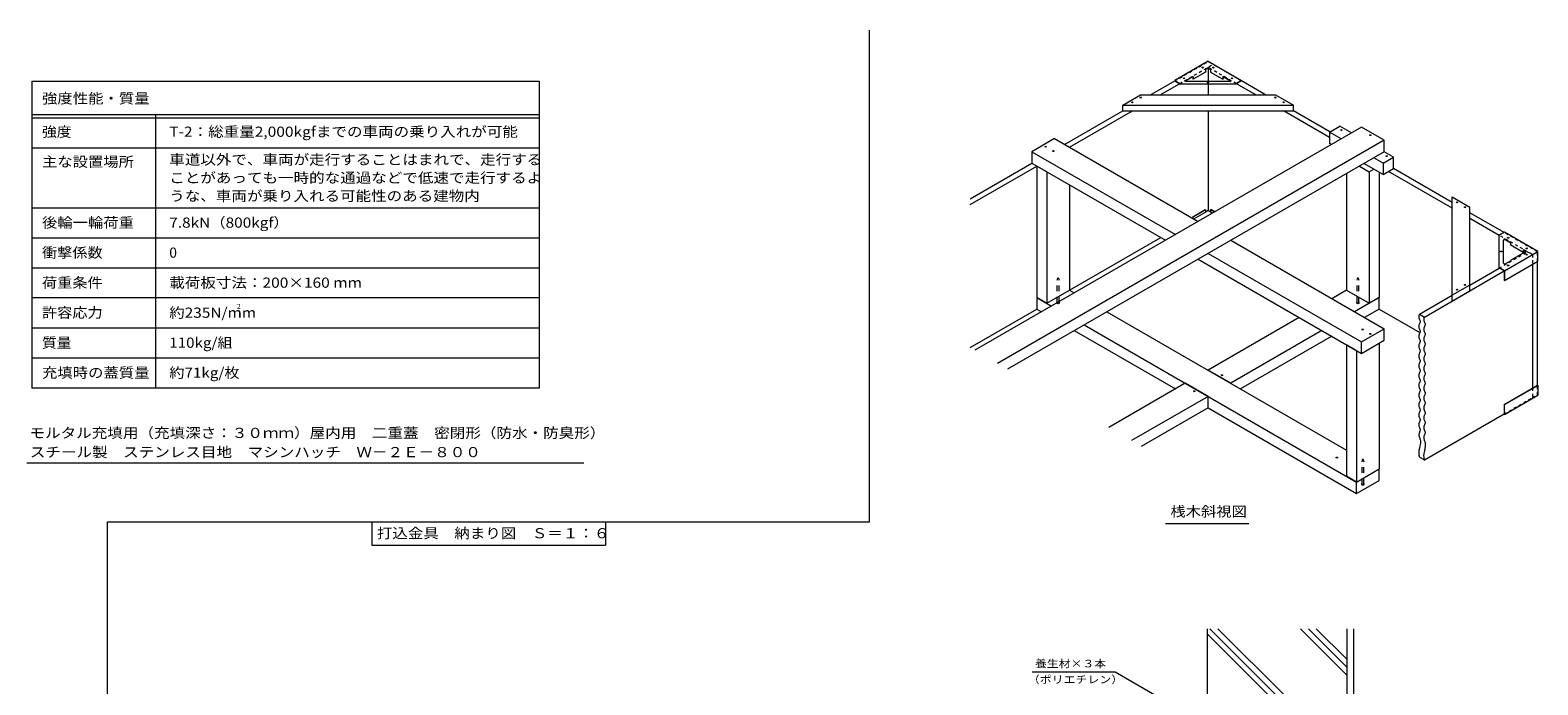
# Model space of a CAD drawing. Units: millimetres. Extents: x -3700 to 3724, y -2750 to 2760.
# Drawn here: x -793 to 3724, y 797 to 2760 of the extents above; entities that cross this region are included whole.
import ezdxf

# ---------------------------------------------------------------- set-up
doc = ezdxf.new("R2010")
doc.units = ezdxf.units.MM
doc.header["$LTSCALE"] = 10
doc.linetypes.add('JWW_DASHED1', pattern=[1.693333, 0.846667, -0.846667])
doc.linetypes.add('JWW_DASHED2', pattern=[3.386667, 1.693333, -1.693333])
for name, color, linetype in [('1-1ﾚｲﾔ', 7, 'Continuous'), ('1-5ﾚｲﾔ', 7, 'Continuous'), ('1-6ﾚｲﾔ', 7, 'Continuous'), ('9-2', 7, 'Continuous'), ('9-5', 7, 'Continuous'), ('9-9', 7, 'Continuous'), ('9-A', 7, 'Continuous'), ('9-B', 7, 'Continuous'), ('9-C', 7, 'Continuous'), ('9-D', 7, 'Continuous'), ('F-0ﾚｲﾔ', 7, 'Continuous'), ('F-5ﾚｲﾔ', 7, 'Continuous'), ('F-Fﾚｲﾔ', 7, 'Continuous')]:
    doc.layers.add(name, color=color, linetype=linetype)
doc.styles.add('ＭＳ ゴシック', font='txt', dxfattribs={"height": 1})

msp = doc.modelspace()

# ---------------------------------------------------------------- linework, layer by layer
at = {"layer": '1-1ﾚｲﾔ', "color": 2, "linetype": 'Continuous', "lineweight": 9}
for p, q in [((3151.5, 965.5), (3151.5, -1227.9)), ((3171.5, 965.5), (3171.5, 468.3))]:
    msp.add_line(p, q, dxfattribs=at)
at = {"layer": '1-5ﾚｲﾔ', "color": 7, "linetype": 'Continuous', "lineweight": 9}
for p, q in [((2209.3, 836.2), (2457.7, 836.2)), ((2457.7, 836.2), (2722, 683.6))]:
    msp.add_line(p, q, dxfattribs=at)
at = {"layer": '1-6ﾚｲﾔ', "color": 6, "linetype": 'Continuous', "lineweight": 9}
for p, q in [((2734.8, 715.5), (2734.8, 965.5)), ((2927.9, 755.8), (2734.8, 948.9)), ((2951.5, 755.8), (2741.8, 965.5)), ((2966.7, 764.1), (2765.4, 965.5)), ((3151.5, 826.9), (3012.9, 965.5)), ((3151.5, 850.5), (3036.5, 965.5)), ((3151.5, 874), (3060, 965.5))]:
    msp.add_line(p, q, dxfattribs=at)
at = {"layer": '9-2', "color": 4, "linetype": 'JWW_DASHED1', "lineweight": 9}
for p, q in [((2636, 2608), (2735.9, 2665.7)), ((2735.9, 2665.7), (2750.8, 2657.2)), ((2650.8, 2599.5), (2750.8, 2657.2)), ((3608.4, 2046.6), (3693.5, 2095.7)), ((3623.2, 2038), (3708.3, 2087.2)), ((3693.5, 2095.7), (3708.3, 2087.2)), ((3708.3, 2087.2), (3708.3, 2058.6)), ((3708.3, 1687.2), (3708.3, 1658.6)), ((3623.2, 1609.5), (3708.3, 1658.6))]:
    msp.add_line(p, q, dxfattribs=at)
at = {"layer": '9-2', "color": 4, "linetype": 'Continuous', "lineweight": 9}
for p, q in [((2563.3, 2566.1), (2636, 2608)), ((2593, 2566.1), (2650.8, 2599.5)), ((2306, 2417.5), (2480.2, 2518.1)), ((2320.8, 2409), (2509.9, 2518.1)), ((2023.1, 2254.2), (2208.3, 2361.1)), ((2023.1, 2237.1), (2223.1, 2352.5)), ((2728.2, 2215.6), (2735.9, 2220)), ((2320.8, 1980.4), (2594.3, 2138.2)), ((3384.2, 1900), (3623.2, 2038)), ((3520.7, 1996), (3608.4, 2046.6)), ((3708.3, 2058.6), (3708.3, 1687.2)), ((3369.4, 1908.6), (3467.2, 1965.1)), ((2023.1, 1808.5), (2223.1, 1924)), ((3369.4, 1908.6), (3384.2, 1900)), ((3384.2, 1471.5), (3623.2, 1609.5)), ((3369.4, 1480), (3384.2, 1471.5))]:
    msp.add_line(p, q, dxfattribs=at)
at = {"layer": '9-2', "color": 4, "linetype": 'JWW_DASHED2', "lineweight": 9}
for p, q in [((2284.2, 2010.7), (2286.8, 2019)), ((2284.2, 1943.6), (2284.2, 2010.7)), ((2286.8, 2019), (2289.4, 2010.7)), ((2289.4, 1943.6), (2289.4, 2010.7)), ((3182.4, 2010.7), (3185, 2019)), ((3182.4, 1943.6), (3182.4, 2010.7)), ((3185, 2019), (3187.6, 2010.7)), ((3187.6, 1943.6), (3187.6, 2010.7)), ((3197.3, 1466.4), (3199.9, 1474.7)), ((3197.3, 1399.3), (3197.3, 1466.4)), ((3199.9, 1474.7), (3202.4, 1466.4)), ((3202.4, 1399.3), (3202.4, 1466.4))]:
    msp.add_line(p, q, dxfattribs=at)
for centre in [(2286.8, 1943.6), (3185, 1943.6), (3199.9, 1399.3)]:
    msp.add_ellipse(centre, major_axis=(-4.29, 0), ratio=0.6, start_param=5.35589, end_param=10.352073, dxfattribs=at)
at = {"layer": '9-5', "color": 7, "linetype": 'Continuous', "lineweight": 9}
for p, q in [((3367.4, 1901.9), (3367.3, 1901.2)), ((3367.3, 1901.2), (3367.4, 1899.9)), ((3367.5, 1903.1), (3367.4, 1901.9)), ((3367.4, 1899.9), (3368, 1897.5)), ((3367.8, 1904.3), (3367.5, 1903.1)), ((3368.2, 1905.5), (3367.8, 1904.3)), ((3368, 1897.5), (3368.9, 1895.1)), ((3368.6, 1906.7), (3368.2, 1905.5)), ((3369.1, 1907.9), (3368.6, 1906.7)), ((3369.4, 1908.6), (3369.1, 1907.9)), ((3383.4, 1898.1), (3383, 1897)), ((3383.9, 1899.3), (3383.4, 1898.1)), ((3384.2, 1900), (3383.9, 1899.3)), ((3367.4, 1873.2), (3367.3, 1871.8)), ((3367.3, 1871.8), (3367.4, 1870.4)), ((3368, 1875.5), (3367.4, 1873.2)), ((3367.4, 1870.4), (3368, 1868)), ((3368.9, 1877.9), (3368, 1875.5)), ((3368, 1868), (3368.9, 1865.6)), ((3368.9, 1895.1), (3369.9, 1892.7)), ((3369.9, 1880.3), (3368.9, 1877.9)), ((3368.9, 1865.6), (3369.9, 1863.2)), ((3369.9, 1892.7), (3370.7, 1890.3)), ((3370.7, 1882.7), (3369.9, 1880.3)), ((3369.9, 1863.2), (3370.7, 1860.8)), ((3370.7, 1853.3), (3369.9, 1850.9)), ((3370.7, 1890.3), (3371.3, 1887.9)), ((3371.3, 1885.1), (3370.7, 1882.7)), ((3370.7, 1860.8), (3371.3, 1858.4)), ((3371.3, 1855.6), (3370.7, 1853.3)), ((3371.3, 1887.9), (3371.4, 1886.5)), ((3371.4, 1886.5), (3371.3, 1885.1)), ((3371.3, 1858.4), (3371.4, 1857)), ((3371.4, 1857), (3371.3, 1855.6)), ((3382.4, 1894.6), (3382.2, 1893.4)), ((3382.2, 1893.4), (3382.2, 1892.7)), ((3382.2, 1892.7), (3382.3, 1891.3)), ((3382.3, 1864.6), (3382.2, 1863.2)), ((3382.2, 1863.2), (3382.3, 1861.8)), ((3382.3, 1891.3), (3382.8, 1888.9)), ((3382.8, 1867), (3382.3, 1864.6)), ((3382.3, 1861.8), (3382.8, 1859.4)), ((3382.6, 1895.8), (3382.4, 1894.6)), ((3383, 1897), (3382.6, 1895.8)), ((3382.8, 1888.9), (3383.7, 1886.5)), ((3383.7, 1869.4), (3382.8, 1867)), ((3382.8, 1859.4), (3383.7, 1857)), ((3383.7, 1886.5), (3384.7, 1884.1)), ((3384.7, 1871.8), (3383.7, 1869.4)), ((3383.7, 1857), (3384.7, 1854.6)), ((3384.7, 1884.1), (3385.6, 1881.7)), ((3385.6, 1874.2), (3384.7, 1871.8)), ((3384.7, 1854.6), (3385.6, 1852.2)), ((3385.6, 1881.7), (3386.1, 1879.3)), ((3386.1, 1876.5), (3385.6, 1874.2)), ((3385.6, 1852.2), (3386.1, 1849.8)), ((3386.1, 1879.3), (3386.2, 1877.9)), ((3386.2, 1877.9), (3386.1, 1876.5)), ((3367.4, 1843.7), (3367.3, 1842.3)), ((3367.3, 1842.3), (3367.4, 1840.9)), ((3367.4, 1814.2), (3367.3, 1812.8)), ((3367.3, 1812.8), (3367.4, 1811.4)), ((3368, 1846.1), (3367.4, 1843.7)), ((3367.4, 1840.9), (3368, 1838.5)), ((3368, 1816.6), (3367.4, 1814.2)), ((3367.4, 1811.4), (3368, 1809)), ((3368.9, 1848.5), (3368, 1846.1)), ((3368, 1838.5), (3368.9, 1836.1)), ((3368.9, 1819), (3368, 1816.6)), ((3368, 1809), (3368.9, 1806.6)), ((3369.9, 1850.9), (3368.9, 1848.5)), ((3368.9, 1836.1), (3369.9, 1833.7)), ((3369.9, 1821.4), (3368.9, 1819)), ((3369.9, 1833.7), (3370.7, 1831.3)), ((3370.7, 1823.8), (3369.9, 1821.4)), ((3370.7, 1831.3), (3371.3, 1828.9)), ((3371.3, 1826.2), (3370.7, 1823.8)), ((3371.3, 1828.9), (3371.4, 1827.6)), ((3371.4, 1827.6), (3371.3, 1826.2)), ((3382.3, 1835.1), (3382.2, 1833.7)), ((3382.2, 1833.7), (3382.3, 1832.3)), ((3382.8, 1837.5), (3382.3, 1835.1)), ((3382.3, 1832.3), (3382.8, 1829.9)), ((3382.8, 1808), (3382.3, 1805.6)), ((3383.7, 1839.9), (3382.8, 1837.5)), ((3382.8, 1829.9), (3383.7, 1827.6)), ((3383.7, 1810.4), (3382.8, 1808)), ((3384.7, 1842.3), (3383.7, 1839.9)), ((3383.7, 1827.6), (3384.7, 1825.2)), ((3384.7, 1812.8), (3383.7, 1810.4)), ((3385.6, 1844.7), (3384.7, 1842.3)), ((3384.7, 1825.2), (3385.6, 1822.8)), ((3385.6, 1815.2), (3384.7, 1812.8)), ((3386.1, 1847.1), (3385.6, 1844.7)), ((3385.6, 1822.8), (3386.1, 1820.4)), ((3386.1, 1817.6), (3385.6, 1815.2)), ((3386.1, 1849.8), (3386.2, 1848.5)), ((3386.2, 1848.5), (3386.1, 1847.1)), ((3386.1, 1820.4), (3386.2, 1819)), ((3386.2, 1819), (3386.1, 1817.6)), ((3367.4, 1784.7), (3367.3, 1783.3)), ((3367.3, 1783.3), (3367.4, 1782)), ((3368, 1787.1), (3367.4, 1784.7)), ((3367.4, 1782), (3368, 1779.6)), ((3368.9, 1789.5), (3368, 1787.1)), ((3368, 1779.6), (3368.9, 1777.2)), ((3368.9, 1806.6), (3369.9, 1804.3)), ((3369.9, 1791.9), (3368.9, 1789.5)), ((3368.9, 1777.2), (3369.9, 1774.8)), ((3369.9, 1762.4), (3368.9, 1760)), ((3369.9, 1804.3), (3370.7, 1801.9)), ((3370.7, 1794.3), (3369.9, 1791.9)), ((3369.9, 1774.8), (3370.7, 1772.4)), ((3370.7, 1764.8), (3369.9, 1762.4)), ((3370.7, 1801.9), (3371.3, 1799.5)), ((3371.3, 1796.7), (3370.7, 1794.3)), ((3370.7, 1772.4), (3371.3, 1770)), ((3371.3, 1767.2), (3370.7, 1764.8)), ((3371.3, 1799.5), (3371.4, 1798.1)), ((3371.4, 1798.1), (3371.3, 1796.7)), ((3371.3, 1770), (3371.4, 1768.6)), ((3371.4, 1768.6), (3371.3, 1767.2)), ((3382.3, 1805.6), (3382.2, 1804.2)), ((3382.2, 1804.2), (3382.3, 1802.9)), ((3382.3, 1776.2), (3382.2, 1774.8)), ((3382.2, 1774.8), (3382.3, 1773.4)), ((3382.3, 1802.9), (3382.8, 1800.5)), ((3382.8, 1778.6), (3382.3, 1776.2)), ((3382.3, 1773.4), (3382.8, 1771)), ((3382.8, 1800.5), (3383.7, 1798.1)), ((3383.7, 1780.9), (3382.8, 1778.6)), ((3382.8, 1771), (3383.7, 1768.6)), ((3383.7, 1798.1), (3384.7, 1795.7)), ((3384.7, 1783.3), (3383.7, 1780.9)), ((3383.7, 1768.6), (3384.7, 1766.2)), ((3384.7, 1795.7), (3385.6, 1793.3)), ((3385.6, 1785.7), (3384.7, 1783.3)), ((3384.7, 1766.2), (3385.6, 1763.8)), ((3385.6, 1793.3), (3386.1, 1790.9)), ((3386.1, 1788.1), (3385.6, 1785.7)), ((3385.6, 1763.8), (3386.1, 1761.4)), ((3386.1, 1790.9), (3386.2, 1789.5)), ((3386.2, 1789.5), (3386.1, 1788.1)), ((3367.4, 1755.3), (3367.3, 1753.9)), ((3367.3, 1753.9), (3367.4, 1752.5)), ((3367.4, 1725.8), (3367.3, 1724.4)), ((3367.3, 1724.4), (3367.4, 1723)), ((3368, 1757.7), (3367.4, 1755.3)), ((3367.4, 1752.5), (3368, 1750.1)), ((3368, 1728.2), (3367.4, 1725.8)), ((3367.4, 1723), (3368, 1720.6)), ((3368.9, 1760), (3368, 1757.7)), ((3368, 1750.1), (3368.9, 1747.7)), ((3368.9, 1730.6), (3368, 1728.2)), ((3368, 1720.6), (3368.9, 1718.2)), ((3368.9, 1747.7), (3369.9, 1745.3)), ((3369.9, 1733), (3368.9, 1730.6)), ((3368.9, 1718.2), (3369.9, 1715.8)), ((3369.9, 1745.3), (3370.7, 1742.9)), ((3370.7, 1735.4), (3369.9, 1733)), ((3370.7, 1742.9), (3371.3, 1740.5)), ((3371.3, 1737.7), (3370.7, 1735.4)), ((3371.3, 1740.5), (3371.4, 1739.1)), ((3371.4, 1739.1), (3371.3, 1737.7)), ((3382.3, 1746.7), (3382.2, 1745.3)), ((3382.2, 1745.3), (3382.3, 1743.9)), ((3382.3, 1717.2), (3382.2, 1715.8)), ((3382.8, 1749.1), (3382.3, 1746.7)), ((3382.3, 1743.9), (3382.8, 1741.5)), ((3382.8, 1719.6), (3382.3, 1717.2)), ((3383.7, 1751.5), (3382.8, 1749.1)), ((3382.8, 1741.5), (3383.7, 1739.1)), ((3383.7, 1722), (3382.8, 1719.6)), ((3384.7, 1753.9), (3383.7, 1751.5)), ((3383.7, 1739.1), (3384.7, 1736.7)), ((3384.7, 1724.4), (3383.7, 1722)), ((3385.6, 1756.3), (3384.7, 1753.9)), ((3384.7, 1736.7), (3385.6, 1734.3)), ((3385.6, 1726.8), (3384.7, 1724.4)), ((3386.1, 1758.7), (3385.6, 1756.3)), ((3385.6, 1734.3), (3386.1, 1732)), ((3386.1, 1729.2), (3385.6, 1726.8)), ((3386.1, 1761.4), (3386.2, 1760)), ((3386.2, 1760), (3386.1, 1758.7)), ((3386.1, 1732), (3386.2, 1730.6)), ((3386.2, 1730.6), (3386.1, 1729.2)), ((3367.4, 1696.3), (3367.3, 1694.9)), ((3367.3, 1694.9), (3367.4, 1693.5)), ((3368, 1698.7), (3367.4, 1696.3)), ((3367.4, 1693.5), (3368, 1691.1)), ((3368.9, 1701.1), (3368, 1698.7)), ((3368, 1691.1), (3368.9, 1688.8)), ((3368.9, 1671.6), (3368, 1669.2)), ((3369.9, 1703.5), (3368.9, 1701.1)), ((3368.9, 1688.8), (3369.9, 1686.4)), ((3369.9, 1674), (3368.9, 1671.6)), ((3369.9, 1715.8), (3370.7, 1713.4)), ((3370.7, 1705.9), (3369.9, 1703.5)), ((3369.9, 1686.4), (3370.7, 1684)), ((3370.7, 1676.4), (3369.9, 1674)), ((3370.7, 1713.4), (3371.3, 1711.1)), ((3371.3, 1708.3), (3370.7, 1705.9)), ((3370.7, 1684), (3371.3, 1681.6)), ((3371.3, 1678.8), (3370.7, 1676.4)), ((3371.3, 1711.1), (3371.4, 1709.7)), ((3371.4, 1709.7), (3371.3, 1708.3)), ((3371.3, 1681.6), (3371.4, 1680.2)), ((3371.4, 1680.2), (3371.3, 1678.8)), ((3382.2, 1715.8), (3382.3, 1714.4)), ((3382.3, 1687.7), (3382.2, 1686.4)), ((3382.2, 1686.4), (3382.3, 1685)), ((3382.3, 1714.4), (3382.8, 1712)), ((3382.8, 1690.1), (3382.3, 1687.7)), ((3382.3, 1685), (3382.8, 1682.6)), ((3382.8, 1712), (3383.7, 1709.7)), ((3383.7, 1692.5), (3382.8, 1690.1)), ((3382.8, 1682.6), (3383.7, 1680.2)), ((3383.7, 1709.7), (3384.7, 1707.3)), ((3384.7, 1694.9), (3383.7, 1692.5)), ((3383.7, 1680.2), (3384.7, 1677.8)), ((3384.7, 1707.3), (3385.6, 1704.9)), ((3385.6, 1697.3), (3384.7, 1694.9)), ((3384.7, 1677.8), (3385.6, 1675.4)), ((3385.6, 1704.9), (3386.1, 1702.5)), ((3386.1, 1699.7), (3385.6, 1697.3)), ((3385.6, 1675.4), (3386.1, 1673)), ((3386.1, 1702.5), (3386.2, 1701.1)), ((3386.2, 1701.1), (3386.1, 1699.7)), ((3386.1, 1673), (3386.2, 1671.6)), ((3386.2, 1671.6), (3386.1, 1670.2)), ((3367.4, 1666.8), (3367.3, 1665.5)), ((3367.3, 1665.5), (3367.4, 1664.1)), ((3367.4, 1637.4), (3367.3, 1636)), ((3367.3, 1636), (3367.4, 1634.6)), ((3368, 1669.2), (3367.4, 1666.8)), ((3367.4, 1664.1), (3368, 1661.7)), ((3368, 1639.8), (3367.4, 1637.4)), ((3367.4, 1634.6), (3368, 1632.2)), ((3368, 1661.7), (3368.9, 1659.3)), ((3368.9, 1642.2), (3368, 1639.8)), ((3368, 1632.2), (3368.9, 1629.8)), ((3368.9, 1659.3), (3369.9, 1656.9)), ((3369.9, 1644.5), (3368.9, 1642.2)), ((3368.9, 1629.8), (3369.9, 1627.4)), ((3369.9, 1656.9), (3370.7, 1654.5)), ((3370.7, 1646.9), (3369.9, 1644.5)), ((3369.9, 1627.4), (3370.7, 1625)), ((3370.7, 1654.5), (3371.3, 1652.1)), ((3371.3, 1649.3), (3370.7, 1646.9)), ((3371.3, 1652.1), (3371.4, 1650.7)), ((3371.4, 1650.7), (3371.3, 1649.3)), ((3382.3, 1658.3), (3382.2, 1656.9)), ((3382.2, 1656.9), (3382.3, 1655.5)), ((3382.3, 1628.8), (3382.2, 1627.4)), ((3382.2, 1627.4), (3382.3, 1626)), ((3382.8, 1660.7), (3382.3, 1658.3)), ((3382.3, 1655.5), (3382.8, 1653.1)), ((3382.8, 1631.2), (3382.3, 1628.8)), ((3383.7, 1663.1), (3382.8, 1660.7)), ((3382.8, 1653.1), (3383.7, 1650.7)), ((3383.7, 1633.6), (3382.8, 1631.2)), ((3384.7, 1665.4), (3383.7, 1663.1)), ((3383.7, 1650.7), (3384.7, 1648.3)), ((3384.7, 1636), (3383.7, 1633.6)), ((3385.6, 1667.8), (3384.7, 1665.4)), ((3384.7, 1648.3), (3385.6, 1645.9)), ((3385.6, 1638.4), (3384.7, 1636)), ((3386.1, 1670.2), (3385.6, 1667.8)), ((3385.6, 1645.9), (3386.1, 1643.5)), ((3386.1, 1640.8), (3385.6, 1638.4)), ((3386.1, 1643.5), (3386.2, 1642.1)), ((3386.2, 1642.1), (3386.1, 1640.8)), ((3367.4, 1607.9), (3367.3, 1606.5)), ((3367.3, 1606.5), (3367.4, 1605.1)), ((3368, 1610.3), (3367.4, 1607.9)), ((3367.4, 1605.1), (3368, 1602.7)), ((3368.9, 1612.7), (3368, 1610.3)), ((3368, 1602.7), (3368.9, 1600.3)), ((3368.9, 1583.2), (3368, 1580.8)), ((3369.9, 1615.1), (3368.9, 1612.7)), ((3368.9, 1600.3), (3369.9, 1597.9)), ((3369.9, 1585.6), (3368.9, 1583.2)), ((3370.7, 1617.5), (3369.9, 1615.1)), ((3369.9, 1597.9), (3370.7, 1595.5)), ((3370.7, 1588), (3369.9, 1585.6)), ((3370.7, 1625), (3371.3, 1622.6)), ((3371.3, 1619.9), (3370.7, 1617.5)), ((3370.7, 1595.5), (3371.3, 1593.2)), ((3371.3, 1590.4), (3370.7, 1588)), ((3371.3, 1622.6), (3371.4, 1621.2)), ((3371.4, 1621.2), (3371.3, 1619.9)), ((3371.3, 1593.2), (3371.4, 1591.8)), ((3371.4, 1591.8), (3371.3, 1590.4)), ((3382.3, 1599.3), (3382.2, 1597.9)), ((3382.2, 1597.9), (3382.3, 1596.5)), ((3382.3, 1626), (3382.8, 1623.6)), ((3382.8, 1601.7), (3382.3, 1599.3)), ((3382.3, 1596.5), (3382.8, 1594.2)), ((3382.8, 1623.6), (3383.7, 1621.2)), ((3383.7, 1604.1), (3382.8, 1601.7)), ((3382.8, 1594.2), (3383.7, 1591.8)), ((3383.7, 1621.2), (3384.7, 1618.8)), ((3384.7, 1606.5), (3383.7, 1604.1)), ((3383.7, 1591.8), (3384.7, 1589.4)), ((3384.7, 1618.8), (3385.6, 1616.5)), ((3385.6, 1608.9), (3384.7, 1606.5)), ((3384.7, 1589.4), (3385.6, 1587)), ((3385.6, 1616.5), (3386.1, 1614.1)), ((3386.1, 1611.3), (3385.6, 1608.9)), ((3385.6, 1587), (3386.1, 1584.6)), ((3386.1, 1581.8), (3385.6, 1579.4)), ((3386.1, 1614.1), (3386.2, 1612.7)), ((3386.2, 1612.7), (3386.1, 1611.3)), ((3386.1, 1584.6), (3386.2, 1583.2)), ((3386.2, 1583.2), (3386.1, 1581.8)), ((3367.4, 1578.4), (3367.3, 1577)), ((3367.3, 1577), (3367.4, 1575.6)), ((3367.5, 1548.9), (3367.3, 1547.6)), ((3367.3, 1547.6), (3367.3, 1546.2)), ((3367.3, 1546.2), (3367.6, 1543.8)), ((3368, 1580.8), (3367.4, 1578.4)), ((3367.4, 1575.6), (3368, 1573.3)), ((3368.2, 1551.3), (3367.5, 1548.9)), ((3367.6, 1543.8), (3368.3, 1541.4)), ((3368, 1573.3), (3368.8, 1570.9)), ((3369.1, 1553.7), (3368.2, 1551.3)), ((3368.3, 1541.4), (3369.2, 1539)), ((3368.8, 1570.9), (3369.8, 1568.5)), ((3370, 1556.1), (3369.1, 1553.7)), ((3369.2, 1539), (3370.1, 1536.6)), ((3369.8, 1568.5), (3370.7, 1566.1)), ((3370.8, 1558.5), (3370, 1556.1)), ((3370.1, 1536.6), (3371, 1534.2)), ((3370.7, 1566.1), (3371.3, 1563.7)), ((3371.3, 1560.9), (3370.8, 1558.5)), ((3371.3, 1563.7), (3371.4, 1562.3)), ((3371.4, 1562.3), (3371.3, 1560.9)), ((3382.3, 1569.8), (3382.2, 1568.5)), ((3382.2, 1568.5), (3382.3, 1567.1)), ((3382.4, 1540.4), (3382.2, 1539)), ((3382.2, 1539), (3382.2, 1537.6)), ((3382.2, 1537.6), (3382.5, 1535.2)), ((3382.9, 1572.2), (3382.3, 1569.8)), ((3382.3, 1567.1), (3382.8, 1564.7)), ((3383, 1542.8), (3382.4, 1540.4)), ((3382.8, 1564.7), (3383.7, 1562.3)), ((3383.7, 1574.6), (3382.9, 1572.2)), ((3383.9, 1545.2), (3383, 1542.8)), ((3384.7, 1577), (3383.7, 1574.6)), ((3383.7, 1562.3), (3384.7, 1559.9)), ((3384.9, 1547.5), (3383.9, 1545.2)), ((3385.6, 1579.4), (3384.7, 1577)), ((3384.7, 1559.9), (3385.5, 1557.5)), ((3385.7, 1549.9), (3384.9, 1547.5)), ((3385.5, 1557.5), (3386.1, 1555.1)), ((3386.2, 1552.3), (3385.7, 1549.9)), ((3386.1, 1555.1), (3386.2, 1553.7)), ((3386.2, 1553.7), (3386.2, 1552.3)), ((3367.8, 1499.9), (3367.1, 1492.7)), ((3367.1, 1492.7), (3367.3, 1488.6)), ((3369.3, 1507.1), (3367.8, 1499.9)), ((3371, 1514.4), (3369.3, 1507.1)), ((3371, 1534.2), (3371.4, 1532.8)), ((3372.2, 1521.6), (3371, 1514.4)), ((3371.4, 1532.8), (3372.2, 1528.7)), ((3372.2, 1528.7), (3372.2, 1521.6)), ((3382.6, 1491.3), (3382, 1484.2)), ((3382.5, 1535.2), (3383.1, 1532.8)), ((3384.2, 1498.5), (3382.6, 1491.3)), ((3383.1, 1532.8), (3384, 1530.5)), ((3384, 1530.5), (3384.9, 1528.1)), ((3385.8, 1505.8), (3384.2, 1498.5)), ((3384.9, 1528.1), (3385.8, 1525.7)), ((3385.8, 1525.7), (3386.2, 1524.2)), ((3387, 1513), (3385.8, 1505.8)), ((3386.2, 1524.2), (3387, 1520.2)), ((3387, 1520.2), (3387, 1513)), ((3367.3, 1488.6), (3367.5, 1487.8)), ((3367.5, 1487.8), (3367.7, 1486.4)), ((3367.7, 1486.4), (3368, 1485)), ((3368, 1485), (3368.4, 1483.6)), ((3368.4, 1483.6), (3368.7, 1482.2)), ((3368.7, 1482.2), (3369.1, 1480.8)), ((3369.1, 1480.8), (3369.4, 1480)), ((3382, 1484.2), (3382.2, 1480)), ((3382.2, 1480), (3382.3, 1479.2)), ((3382.3, 1479.2), (3382.5, 1477.8)), ((3382.5, 1477.8), (3382.9, 1476.4)), ((3382.9, 1476.4), (3383.2, 1475)), ((3383.2, 1475), (3383.6, 1473.7)), ((3383.6, 1473.7), (3384, 1472.3)), ((3384, 1472.3), (3384.2, 1471.5)), ((2608.4, 1281.3), (2858.4, 1281.3))]:
    msp.add_line(p, q, dxfattribs=at)
at = {"layer": '9-9', "color": 7, "linetype": 'JWW_DASHED1', "lineweight": 9}
for p, q in [((2821, 2599.5), (2735.9, 2648.6)), ((2835.9, 2608), (2750.8, 2657.2)), ((3708.3, 2087.2), (3608.4, 2144.9)), ((3723.2, 2095.7), (3623.2, 2153.5)), ((3723.2, 2067.2), (3723.2, 2095.7)), ((3723.2, 1667.2), (3723.2, 1695.7)), ((3708.3, 1658.6), (3723.2, 1667.2))]:
    msp.add_line(p, q, dxfattribs=at)
at = {"layer": '9-9', "color": 7, "linetype": 'Continuous', "lineweight": 9}
for p, q in [((2735.9, 2648.6), (2735.9, 2606.5)), ((2735.9, 2598.2), (2735.9, 2566.1)), ((2878.8, 2566.1), (2821, 2599.5)), ((2908.5, 2566.1), (2835.9, 2608)), ((2735.9, 2518.1), (2735.9, 2220)), ((3099.6, 2438.6), (2961.9, 2518.1)), ((3100.9, 2455), (2991.6, 2518.1)), ((3467.2, 2226.4), (3276.6, 2336.5)), ((3467.2, 2243.5), (3291.4, 2345)), ((2735.9, 2220), (2743.6, 2215.6)), ((3623.2, 2153.5), (3520.7, 2212.7)), ((3608.4, 2144.9), (3520.7, 2195.5)), ((3708.3, 2087.2), (3723.2, 2095.7)), ((3723.2, 1695.7), (3723.2, 2067.2)), ((3248.7, 1924), (3370.8, 1853.5))]:
    msp.add_line(p, q, dxfattribs=at)
at = {"layer": '9-A', "color": 3, "linetype": 'Continuous', "lineweight": 9}
for p, q in [((2735.9, 2666.9), (2636, 2609.2)), ((2735.9, 2666.9), (2835.9, 2609.2)), ((2667.8, 2607.8), (2690.1, 2620.7)), ((2690.1, 2620.7), (2691.1, 2620.2)), ((2728.2, 2634.5), (2691.1, 2613)), ((2734.5, 2646.3), (2727.3, 2642.2)), ((2727.3, 2642.2), (2728.2, 2641.6)), ((2734.5, 2645.2), (2728.2, 2641.6)), ((2728.2, 2641.6), (2728.2, 2634.5)), ((2737.3, 2646.3), (2744.6, 2642.2)), ((2737.3, 2645.2), (2743.6, 2641.6)), ((2744.6, 2642.2), (2743.6, 2641.6)), ((2743.6, 2641.6), (2743.6, 2634.5)), ((2743.6, 2634.5), (2780.7, 2613)), ((2781.7, 2620.7), (2780.7, 2620.2)), ((2804.1, 2607.8), (2781.7, 2620.7)), ((2636, 2609.2), (2636, 2608)), ((2636, 2609.2), (2653, 2599.3)), ((2636, 2608), (2653, 2598.2)), ((2653, 2599.3), (2653, 2598.2)), ((2653, 2599.3), (2818.8, 2599.3)), ((2818.8, 2598.2), (2653, 2598.2)), ((2690.1, 2619.6), (2667.8, 2606.7)), ((2803.7, 2606.5), (2668.1, 2606.5)), ((2690.1, 2619.6), (2690.1, 2613.6)), ((2691.1, 2613), (2690.1, 2613.6)), ((2691.1, 2620.2), (2691.1, 2613)), ((2780.7, 2620.2), (2780.7, 2613)), ((2780.7, 2613), (2781.7, 2613.6)), ((2781.7, 2619.6), (2804.1, 2606.7)), ((2781.7, 2619.6), (2781.7, 2613.6)), ((2835.9, 2609.2), (2818.8, 2599.3)), ((2835.9, 2608), (2818.8, 2598.2)), ((2818.8, 2599.3), (2818.8, 2598.2)), ((2835.9, 2609.2), (2835.9, 2608)), ((2690.1, 2200.7), (2727.3, 2222.2)), ((2691.1, 2200.2), (2728.2, 2221.6)), ((2693, 2194.1), (2728.2, 2214.5)), ((2728.2, 2221.6), (2727.3, 2222.2)), ((2728.2, 2221.6), (2728.2, 2214.5)), ((2743.6, 2221.6), (2744.6, 2222.2)), ((2755.3, 2214.8), (2743.6, 2221.6)), ((2743.6, 2221.6), (2743.6, 2214.5)), ((2749.2, 2211.2), (2743.6, 2214.5)), ((2756.3, 2215.4), (2744.6, 2222.2)), ((2690.1, 2200.7), (2690.1, 2195.7)), ((2691.1, 2200.2), (2690.1, 2200.7)), ((2691.1, 2195.2), (2691.1, 2200.2)), ((3624.2, 2154), (3607.1, 2144.2)), ((3607.1, 2144.2), (3607.1, 2047.3)), ((3621.5, 2061.7), (3621.5, 2130.9)), ((3724.2, 2096.3), (3624.2, 2154)), ((3625.8, 2133.4), (3644.3, 2122.7)), ((3625.8, 2132.3), (3643.3, 2122.2)), ((3624.2, 2038.6), (3724.2, 2096.3)), ((3643.3, 2122.2), (3644.3, 2122.7)), ((3643.3, 2115), (3643.3, 2122.2)), ((3680.4, 2093.6), (3643.3, 2115)), ((3680.4, 2091.9), (3643.3, 2070.5)), ((3681.4, 2101.3), (3680.4, 2100.7)), ((3680.4, 2100.7), (3680.4, 2093.6)), ((3680.4, 2093.6), (3681.4, 2094.2)), ((3681.4, 2091.3), (3680.4, 2091.9)), ((3685.7, 2098.8), (3681.4, 2101.3)), ((3681.4, 2100.2), (3685.7, 2097.6)), ((3681.4, 2100.2), (3681.4, 2094.2)), ((3681.4, 2091.3), (3685.7, 2093.8)), ((3724.2, 2067.7), (3724.2, 2096.3)), ((3624.2, 2038.6), (3607.1, 2048.5)), ((3623.2, 2038), (3607.1, 2047.3)), ((3623.2, 2038), (3623.2, 2010.6)), ((3624.2, 2010), (3724.2, 2067.7)), ((3624.2, 2038.6), (3624.2, 2010)), ((3625.8, 2059.2), (3644.3, 2069.9)), ((3643.3, 2070.5), (3643.3, 2069.3)), ((3643.3, 2070.5), (3644.3, 2069.9)), ((3624.2, 2010), (3623.2, 2010.6)), ((3623.2, 1638), (3723.2, 1695.7)), ((3624.2, 1637.5), (3724.2, 1695.2)), ((3724.2, 1695.2), (3723.2, 1695.7)), ((3724.2, 1695.2), (3724.2, 1665.5)), ((3623.2, 1638), (3623.2, 1609.5)), ((3624.2, 1637.5), (3623.2, 1638)), ((3624.2, 1607.7), (3724.2, 1665.5)), ((3624.2, 1607.7), (3624.2, 1637.5)), ((3624.2, 1607.7), (3622.2, 1608.9))]:
    msp.add_line(p, q, dxfattribs=at)
for centre, radius, start, end in [((2735.9, 2643.9), 2.86, 60, 120), ((2735.9, 2642.7), 2.86, 60, 120), ((2668.1, 2607.2), 0.714, 120, 270), ((2668.1, 2606.1), 0.714, 120, 126.8699), ((2803.7, 2607.2), 0.714, 270, 60), ((2803.7, 2606.1), 0.714, 53.1301, 60), ((3624.3, 2130.9), 2.86, 60, 180.0002), ((3624.3, 2129.8), 2.86, 60, 180.0002), ((3684.3, 2096.3), 2.86, 300, 60), ((3684.3, 2095.2), 2.86, 11.537, 60), ((3624.3, 2061.7), 2.86, 180.0002, 300)]:
    msp.add_arc(centre, radius, start, end, dxfattribs=at)
at = {"layer": '9-B', "color": 6, "linetype": 'Continuous', "lineweight": 9}
for p, q in [((2480.2, 2535.3), (2533.6, 2566.1)), ((2480.2, 2535.3), (2991.6, 2535.3)), ((2480.2, 2518.1), (2480.2, 2535.3)), ((2533.6, 2566.1), (2938.2, 2566.1)), ((2938.2, 2566.1), (2991.6, 2535.3)), ((2991.6, 2518.1), (2991.6, 2535.3)), ((2480.2, 2518.1), (2991.6, 2518.1)), ((3467.2, 2260.7), (3520.7, 2229.8)), ((3467.2, 1948), (3467.2, 2260.7)), ((3520.7, 1978.8), (3520.7, 2229.8)), ((3520.7, 1996), (3467.2, 1965.1)), ((3467.2, 1948), (3520.7, 1978.8))]:
    msp.add_line(p, q, dxfattribs=at)
at = {"layer": '9-B', "color": 30, "linetype": 'Continuous', "lineweight": 5}
for p, q in [((3195.5, 2469), (2037.4, 1800.3)), ((3263.6, 2429.7), (3195.5, 2469)), ((3263.6, 2429.7), (2105.4, 1761)), ((3263.6, 2395.4), (2135.1, 1743.9)), ((3263.6, 2395.4), (3263.6, 2429.7)), ((3151, 1980.4), (3107.1, 1955)), ((3248.7, 1958.2), (3175.1, 1915.7)), ((3248.7, 1924), (3248.7, 1958.2)), ((3009.3, 1898.6), (2735.9, 1740.7)), ((3248.7, 1924), (3204.8, 1898.6)), ((3077.4, 1859.3), (2804, 1701.5)), ((3107.1, 1842.2), (2833.7, 1684.3)), ((2804, 1701.5), (2735.9, 1740.7)), ((2667.9, 1701.5), (2438.2, 1568.9)), ((2735.9, 1662.2), (2667.9, 1701.5)), ((2735.9, 1662.2), (2506.3, 1529.6)), ((2735.9, 1627.9), (2536, 1512.4)), ((2735.9, 1627.9), (2735.9, 1662.2))]:
    msp.add_line(p, q, dxfattribs=at)
at = {"layer": '9-B', "color": 3, "linetype": 'Continuous', "lineweight": 9}
for p, q in [((2276.3, 2434.7), (2208.3, 2395.4)), ((2208.3, 2395.4), (2638.2, 2147.2)), ((2208.3, 2395.4), (2208.3, 2361.1)), ((2276.3, 2434.7), (2706.2, 2186.5)), ((2208.3, 2361.1), (2608.5, 2130)), ((2804, 2130), (3263.6, 1864.7)), ((2735.9, 2090.7), (3195.5, 1825.4)), ((2706.2, 2073.6), (3195.5, 1791.1)), ((2223.1, 1958.2), (2267, 1932.9)), ((2223.1, 1958.2), (2223.1, 1924)), ((2320.8, 1980.4), (2335.1, 1972.2)), ((2223.1, 1924), (2237.3, 1915.7)), ((2432.8, 1915.7), (3151, 1501.1)), ((2335.1, 1859.3), (2638.2, 1684.3)), ((2364.8, 1876.5), (3180.7, 1405.4)), ((3195.5, 1825.4), (3263.6, 1864.7)), ((3263.6, 1830.4), (3263.6, 1864.7)), ((3195.5, 1791.1), (3263.6, 1830.4)), ((3195.5, 1791.1), (3195.5, 1825.4)), ((2735.9, 1627.9), (3180.7, 1371.1)), ((3180.7, 1405.4), (3248.7, 1444.7)), ((3180.7, 1371.1), (3248.7, 1410.4)), ((3180.7, 1371.1), (3180.7, 1405.4)), ((3248.7, 1410.4), (3248.7, 1444.7))]:
    msp.add_line(p, q, dxfattribs=at)
at = {"layer": '9-C', "color": 4, "linetype": 'Continuous', "lineweight": 9}
for centre, major_axis in [((2719.7, 2647.7), (-2.19, 0)), ((2752.1, 2647.7), (2.19, 0)), ((2664, 2615.5), (-2.19, 0)), ((2735.9, 2602.9), (-2.19, 0)), ((2807.8, 2615.5), (2.19, 0)), ((2509.4, 2543.5), (-2.19, 0)), ((2534.1, 2557.8), (-2.19, 0)), ((2937.7, 2557.8), (2.19, 0)), ((2962.4, 2543.5), (2.19, 0)), ((3135.5, 2460.7), (2.19, 0)), ((3222.1, 2445), (2.19, 0)), ((2249.7, 2410.7), (-2.19, 0)), ((2272.6, 2397.5), (-2.19, 0)), ((3271.6, 2382.2), (2.19, 0)), ((3481.6, 2243.8), (2.19, 0)), ((3506.3, 2229.5), (2.19, 0)), ((3635.2, 2137.8), (-2.19, 0)), ((3614.3, 2096.3), (-2.19, 0)), ((3690.9, 2105.7), (2.19, 0)), ((3690.9, 2087), (2.19, 0)), ((3635.2, 2054.8), (-2.19, 0)), ((3506.3, 1996.2), (-2.19, 0)), ((3481.6, 1982), (-2.19, 0)), ((3199.2, 1862.5), (-2.19, 0)), ((3222.1, 1849.3), (-2.19, 0)), ((2777.4, 1725.4), (-2.19, 0)), ((2694.5, 1677.5), (-2.19, 0)), ((3121.9, 1478.6), (-2.19, 0))]:
    msp.add_ellipse(centre, major_axis=major_axis, ratio=0.57735, dxfattribs=at)
at = {"layer": '9-D', "color": 7, "linetype": 'Continuous', "lineweight": 9}
for p, q in [((3099.6, 2454.3), (3130.6, 2472.2)), ((3134.9, 2434), (3099.6, 2454.3)), ((3099.6, 2454.3), (3099.6, 2420)), ((3165.8, 2451.8), (3130.6, 2472.2)), ((3105.2, 2416.8), (3099.6, 2420)), ((3291.4, 2379.3), (3263.6, 2395.4)), ((3260.5, 2327.2), (3202.9, 2360.4)), ((3260.5, 2361.5), (3232.6, 2377.5)), ((3260.5, 2361.5), (3291.4, 2379.3)), ((3260.5, 2361.5), (3260.5, 2327.2)), ((3291.4, 2345), (3291.4, 2379.3)), ((3260.5, 2327.2), (3291.4, 2345))]:
    msp.add_line(p, q, dxfattribs=at)
at = {"layer": '9-D', "color": 2, "linetype": 'Continuous', "lineweight": 9}
for p, q in [((2223.1, 2352.5), (2223.1, 1958.2)), ((2252.8, 2335.4), (2223.1, 2352.5)), ((3189.3, 2352.5), (3219, 2335.4)), ((2252.8, 2335.4), (2252.8, 1941.1)), ((3151, 2330.4), (3151, 1980.4)), ((3219, 2335.4), (3232.6, 2343.2)), ((3219, 2335.4), (3219, 1941.1)), ((3248.7, 2334), (3248.7, 1958.2)), ((2320.8, 2296.1), (2320.8, 1980.4)), ((2252.8, 1941.1), (2223.1, 1958.2)), ((2252.8, 1941.1), (2320.8, 1980.4)), ((3151, 1980.4), (3219, 1941.1)), ((3219, 1941.1), (3248.7, 1958.2)), ((3151, 1816.8), (3151, 1422.5)), ((3180.7, 1799.7), (3151, 1816.8)), ((3248.7, 1821.8), (3248.7, 1444.7)), ((3180.7, 1799.7), (3180.7, 1405.4)), ((3180.7, 1405.4), (3151, 1422.5)), ((3180.7, 1405.4), (3248.7, 1444.7))]:
    msp.add_line(p, q, dxfattribs=at)
at = {"layer": 'F-0ﾚｲﾔ', "color": 7, "linetype": 'Continuous', "lineweight": 9}
for p, q in [((1721.9, 1286.1), (1721.9, 2760)), ((-561.2, -2555), (-561.2, 1286.1)), ((-561.2, 1286.1), (1721.9, 1286.1))]:
    msp.add_line(p, q, dxfattribs=at)
at = {"layer": 'F-5ﾚｲﾔ', "color": 7, "linetype": 'Continuous', "lineweight": 9}
for p, q in [((732, 2607.1), (732, 1687.1)), ((-788, 2407.1), (732, 2407.1)), ((-788, 2227.1), (732, 2227.1)), ((-803.5, 1463), (865.1, 1463)), ((230.4, 1286.1), (230.4, 1216.1)), ((930.4, 1286.1), (930.4, 1216.1)), ((230.4, 1216.1), (930.4, 1216.1))]:
    msp.add_line(p, q, dxfattribs=at)
at = {"layer": 'F-Fﾚｲﾔ', "color": 7, "linetype": 'Continuous', "lineweight": 9}
for p, q in [((-788, 2607.1), (732, 2607.1)), ((-788, 2607.1), (-788, 1687.1)), ((-788, 2507.1), (732, 2507.1)), ((-788, 2497.1), (732, 2497.1)), ((-418, 2507.1), (-418, 1687.1)), ((-788, 2407.1), (732, 2407.1)), ((-788, 2227.1), (732, 2227.1)), ((-788, 2137.1), (732, 2137.1)), ((-788, 2047.1), (732, 2047.1)), ((732, 1957.1), (-788, 1957.1)), ((732, 1867.1), (-788, 1867.1)), ((732, 1777.1), (-788, 1777.1)), ((732, 1687.1), (-788, 1687.1))]:
    msp.add_line(p, q, dxfattribs=at)

# ---------------------------------------------------------------- texts
at = {"layer": '1-5ﾚｲﾔ', "color": 7, "linetype": 'Continuous', "lineweight": 9, "style": 'ＭＳ ゴシック'}
for s, width, p in [('養生材×３本', 1.138889, (2217.4, 849.8)), ('（ポリエチレン）', 1.145833, (2195.9, 802))]:
    msp.add_text(s, height=22.86, dxfattribs=dict(at, width=width)).set_placement(p)
at = {"layer": '9-5', "color": 2, "linetype": 'Continuous', "lineweight": 9, "style": 'ＭＳ ゴシック', "width": 1.1}
msp.add_text('桟木斜視図', height=30.48, dxfattribs=at).set_placement((2623.4, 1302))
at = {"layer": 'F-5ﾚｲﾔ', "color": 6, "linetype": 'Continuous', "lineweight": 9, "style": 'ＭＳ ゴシック'}
msp.add_text('2', height=15.2, dxfattribs=at).set_placement((-173.9, 1924.2))
at = {"layer": 'F-5ﾚｲﾔ', "color": 2, "linetype": 'Continuous', "lineweight": 9, "style": 'ＭＳ ゴシック'}
for s, width, p in [('モルタル充填用（充填深さ：３０ｍｍ）屋内用\u3000二重蓋\u3000密閉形（防水・防臭形）', 1.121622, (-795.5, 1537.4)), ('スチール製\u3000ステンレス目地\u3000マシンハッチ\u3000Ｗ－２Ｅ－８００', 1.12069, (-794.4, 1479.9)), ('打込金具\u3000納まり図\u3000Ｓ＝１：６', 1.116667, (245.4, 1236.8))]:
    msp.add_text(s, height=30.48, dxfattribs=dict(at, width=width)).set_placement(p)
at = {"layer": 'F-Fﾚｲﾔ', "color": 2, "linetype": 'Continuous', "lineweight": 9, "style": 'ＭＳ ゴシック'}
for s, width, p in [('強度性能・質量', 1.107143, (-758, 2540.2)), ('強度', 1.0625, (-758, 2440.3)), ('T-2：総重量2,000kgfまでの車両の乗り入れが可能', 1.119444, (-376.6, 2440.3)), ('主な設置場所', 1.104167, (-758, 2350.3)), ('車道以外で、車両が走行することはまれで、走行する', 1.119792, (-376.6, 2356.7)), ('ことがあっても一時的な通過などで低速で走行するよ', 1.119792, (-376.6, 2302.2)), ('うな、車両が乗り入れる可能性のある建物内', 1.11875, (-376.6, 2247.7)), ('後輪一輪荷重', 1.104167, (-758, 2167.8)), ('7.8kN（800kgf）', 1.108333, (-376.6, 2167.8)), ('衝撃係数', 1.09375, (-758, 2077.8)), ('荷重条件', 1.09375, (-758, 1987.8)), ('載荷板寸法：200×160 mm', 1.119565, (-376.6, 1987.8)), ('許容応力', 1.09375, (-758, 1897.8)), ('約235N/mm', 1.111111, (-376.6, 1897.8)), ('質量', 1.0625, (-758, 1807.8)), ('110kg/組', 1.09375, (-376.6, 1807.8)), ('充填時の蓋質量', 1.107143, (-758, 1717.8)), ('約71kg/枚', 1.097222, (-376.6, 1717.8))]:
    msp.add_text(s, height=30.48, dxfattribs=dict(at, width=width)).set_placement(p)
msp.add_text('0', height=30.5, dxfattribs=at).set_placement((-376.6, 2077.8))

doc.saveas('drawing.dxf')
